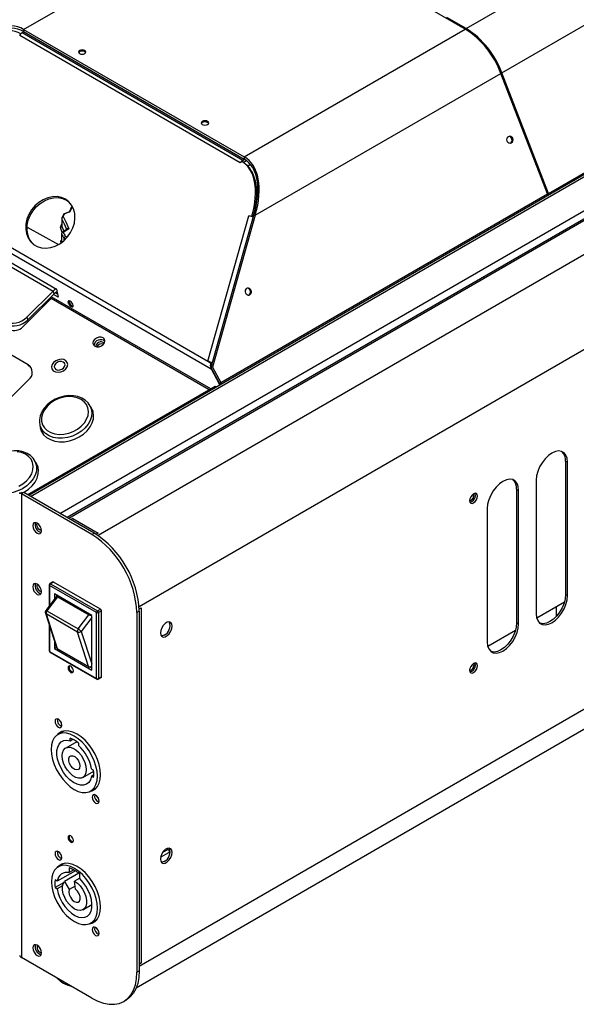
# Model space of a CAD drawing. Extents: x 35 to 2044, y 35 to 1435.
# Drawn here: x 1461 to 1663, y 512 to 867 of the extents above; entities that cross this region are included whole.
import ezdxf

# ---------------------------------------------------------------- set-up
doc = ezdxf.new("R2010")
doc.units = 0
doc.header["$LTSCALE"] = 7
doc.layers.get('0').update_dxf_attribs({"linetype": 'CONTINUOUS'})

msp = doc.modelspace()

# ---------------------------------------------------------------- linework, layer by layer
at = {"color": 7, "linetype": 'CONTINUOUS'}
for p, q in [((1622.776, 864.22), (1848.997, 994.815)), ((1635.635, 848.222), (1864.559, 980.377)), ((1926.254, 962.153), (1464.757, 695.736)), ((1939.647, 953.897), (1478.604, 687.742)), ((1652.524, 804.694), (1888.151, 940.719)), ((1462.853, 863.927), (1542.715, 910.03)), ((1622.422, 864.016), (1542.715, 910.03)), ((1622.776, 864.22), (1615.802, 868.245)), ((1462.853, 863.927), (1542.561, 817.913)), ((1462.853, 863.927), (1462.853, 863.11)), ((1542.561, 817.913), (1622.422, 864.016)), ((1461.447, 861.752), (1461.842, 862.363)), ((1541.154, 815.738), (1461.447, 861.752)), ((1461.842, 862.363), (1461.905, 862.313)), ((1462.995, 863.028), (1462.356, 862.659)), ((1542.063, 816.645), (1462.356, 862.659)), ((1462.853, 863.11), (1542.561, 817.096)), ((1546.572, 796.807), (1635.282, 848.018)), ((1652.136, 804.577), (1635.282, 848.018)), ((1652.524, 804.694), (1635.635, 848.222)), ((1638.689, 822.806), (1638.483, 822.719)), ((1397.215, 818.379), (1530.618, 741.367)), ((1399.406, 819.208), (1529.394, 744.167)), ((1542.561, 817.913), (1542.561, 817.096)), ((1541.549, 816.349), (1541.154, 815.738)), ((1542.063, 816.645), (1542.701, 817.013)), ((1542.22, 815.919), (1543.356, 816.574)), ((1543.058, 815.266), (1542.604, 815.629)), ((1544.853, 815.15), (1543.837, 814.563)), ((1534.101, 736.437), (1652.136, 804.577)), ((1478.396, 802.263), (1478.99, 801.877)), ((1479.151, 797.982), (1477.534, 797.384)), ((1479.504, 798.484), (1479.354, 798.154)), ((1529.394, 744.167), (1544.19, 796.572)), ((1545.96, 796.752), (1530.478, 741.92)), ((1546.572, 796.807), (1531.09, 741.975)), ((1544.19, 796.572), (1545.332, 796.449)), ((1545.332, 796.449), (1545.566, 796.262)), ((1546.572, 796.807), (1545.96, 796.752)), ((1476.614, 792.943), (1476.609, 792.883)), ((1476.609, 792.882), (1476.614, 792.895)), ((1476.619, 795.561), (1476.619, 792.941)), ((1476.622, 795.613), (1476.62, 795.546)), ((1476.631, 795.561), (1476.631, 795.5)), ((1476.631, 795.5), (1476.631, 792.882)), ((1476.564, 789.916), (1476.564, 787.675)), ((1476.573, 789.867), (1476.573, 787.628)), ((1478.381, 791.686), (1476.854, 790.677)), ((1479.18, 791.953), (1477.208, 790.652)), ((1477.524, 788.305), (1477.523, 788.341)), ((1477.615, 788.277), (1477.62, 788.218)), ((1454.29, 782.046), (1474.796, 770.209)), ((1503.572, 518.008), (1961.753, 782.511)), ((1453.722, 780.891), (1473.521, 769.462)), ((1464.056, 760.019), (1473.521, 769.462)), ((1464.419, 759.078), (1473.884, 768.52)), ((1473.884, 768.52), (1473.521, 769.462)), ((1475.288, 767.276), (1473.608, 768.245)), ((1475.112, 768.323), (1474.252, 768.819)), ((1474.796, 770.209), (1475.288, 767.276)), ((1544.211, 768), (1544.006, 767.914)), ((1464.466, 742.822), (1422.747, 766.906)), ((1462.557, 756.508), (1472.816, 766.742)), ((1530.442, 734.136), (1472.783, 767.422)), ((1529.87, 733.806), (1472.816, 766.742)), ((1464.056, 760.019), (1464.419, 759.078)), ((1529.394, 744.167), (1530.405, 743.583)), ((1530.405, 743.583), (1530.848, 743.23)), ((1530.478, 741.92), (1531.09, 741.975)), ((1530.478, 741.92), (1533.489, 736.382)), ((1530.525, 741.68), (1530.589, 741.716)), ((1530.731, 741.456), (1530.618, 741.367)), ((1530.618, 741.367), (1533.513, 736.042)), ((1531.09, 741.975), (1534.101, 736.437)), ((1440.881, 713.726), (1464.68, 737.467)), ((1533.489, 736.382), (1534.101, 736.437)), ((1533.513, 736.042), (1533.606, 736.114)), ((1533.513, 736.042), (1533.513, 735.428)), ((1534.036, 735.73), (1533.646, 735.955)), ((1533.915, 735.66), (1533.678, 735.845)), ((1533.678, 735.845), (1533.678, 735.524)), ((1532.081, 735.082), (1464.341, 695.976)), ((1532.497, 734.842), (1532.081, 735.082)), ((1487.013, 727.758), (1487.149, 727.436)), ((1488.164, 724.803), (1487.149, 727.436)), ((1468.953, 720.425), (1469.968, 717.792)), ((1469.047, 720.199), (1468.953, 720.425)), ((1468.23, 704.917), (1467.215, 707.55)), ((1467.215, 707.55), (1467.307, 707.293)), ((1658.653, 708.132), (1659.36, 707.724)), ((1658.653, 708.132), (1658.653, 659.956)), ((1659.36, 659.548), (1659.36, 707.724)), ((1648.046, 701.193), (1648.046, 653.017)), ((1462.926, 696.793), (1462.077, 696.303)), ((1462.364, 696.562), (1462.077, 696.727)), ((1462.455, 696.579), (1462.077, 696.727)), ((1488.382, 682.098), (1462.926, 696.793)), ((1640.975, 697.927), (1641.682, 697.519)), ((1640.975, 697.927), (1640.975, 649.751)), ((1641.682, 649.343), (1641.682, 697.519)), ((1462.077, 696.303), (1462.077, 528.912)), ((1487.533, 681.608), (1462.077, 696.303)), ((1630.369, 690.988), (1630.369, 642.812)), ((1479.897, 686.996), (1480.603, 687.404)), ((1480.603, 687.404), (1489.796, 682.097)), ((1487.533, 681.608), (1488.382, 682.098)), ((1489.796, 682.097), (1489.074, 681.681)), ((1472.113, 663.439), (1472.113, 655.841)), ((1489.23, 653.438), (1472.26, 663.235)), ((1473.424, 664.484), (1472.363, 663.872)), ((1473.674, 664.459), (1472.613, 663.847)), ((1472.613, 663.847), (1489.584, 654.05)), ((1490.644, 654.662), (1473.674, 664.459)), ((1474.938, 659.647), (1470.875, 654.173)), ((1475.088, 659.152), (1471.286, 654.03)), ((1487.462, 652.417), (1474.027, 660.173)), ((1474.027, 660.173), (1474.027, 658.42)), ((1474.734, 659.765), (1474.734, 659.372)), ((1475.088, 659.152), (1486.402, 652.621)), ((1658.653, 659.956), (1659.36, 659.548)), ((1471.286, 654.03), (1482.6, 647.499)), ((1489.584, 654.05), (1490.644, 654.662)), ((1490.998, 654.05), (1489.937, 653.438)), ((1490.998, 630.207), (1490.998, 654.05)), ((1504.645, 653.929), (1503.797, 653.439)), ((1504.63, 654.736), (1505.352, 655.153)), ((1504.645, 653.929), (1504.645, 524.099)), ((1505.352, 655.153), (1505.352, 526.956)), ((1648.226, 651.486), (1658.24, 657.267)), ((1655.259, 655.546), (1655.259, 652.01)), ((1470.726, 653.272), (1474.721, 640.818)), ((1482.317, 646.413), (1471.003, 652.944)), ((1471.003, 652.944), (1475.011, 640.45)), ((1482.6, 647.499), (1486.402, 652.621)), ((1487.462, 632.657), (1487.462, 652.417)), ((1489.23, 629.595), (1489.23, 653.438)), ((1489.937, 653.438), (1489.937, 629.595)), ((1503.797, 653.439), (1503.797, 523.609)), ((1472.113, 648.947), (1472.113, 639.596)), ((1630.549, 641.281), (1640.562, 647.062)), ((1640.975, 649.751), (1641.682, 649.343)), ((1486.324, 633.919), (1482.317, 646.413)), ((1474.027, 642.979), (1474.027, 640.412)), ((1474.734, 640.821), (1474.027, 640.412)), ((1474.027, 640.412), (1487.462, 632.657)), ((1475.011, 640.45), (1486.324, 633.919)), ((1475.098, 640.334), (1486.412, 633.802)), ((1472.26, 639.392), (1489.23, 629.595)), ((1472.363, 639.163), (1489.334, 629.366)), ((1487.011, 633.734), (1487.462, 633.473)), ((1487.238, 633.822), (1487.462, 633.951)), ((1489.834, 629.366), (1490.894, 629.978)), ((1489.937, 629.595), (1490.998, 630.207)), ((1477.108, 610.499), (1475.27, 609.438)), ((1477.392, 610.648), (1477.108, 610.499)), ((1479.684, 607.138), (1479.684, 608.059)), ((1482.037, 606.821), (1478.094, 604.545)), ((1479.684, 607.138), (1480.618, 607.677)), ((1482.654, 606.345), (1482.654, 605.423)), ((1484.244, 593.892), (1488.187, 596.169)), ((1487.353, 596.996), (1488.143, 596.54)), ((1488.234, 594.81), (1487.353, 594.301)), ((1488.143, 593.845), (1487.353, 594.301)), ((1487.069, 588.999), (1488.907, 590.06)), ((1488.907, 590.06), (1489.178, 590.232)), ((1512.345, 565.106), (1515.365, 566.849)), ((1514.586, 568.205), (1515.04, 567.943)), ((1477.133, 562.688), (1475.365, 561.668)), ((1477.601, 562.918), (1477.133, 562.688)), ((1481.562, 560.239), (1475.026, 556.467)), ((1482.803, 559.347), (1477.604, 556.346)), ((1479.366, 561.249), (1479.366, 559.554)), ((1481.062, 560.533), (1479.366, 559.554)), ((1483.114, 557.39), (1483.114, 559.085)), ((1475.026, 556.467), (1474.236, 556.923)), ((1477.319, 555.927), (1474.236, 554.147)), ((1476.952, 554.802), (1475.026, 553.691)), ((1477.604, 556.346), (1479.293, 553.421)), ((1481.485, 554.687), (1479.293, 553.421)), ((1483.114, 557.595), (1481.24, 556.513)), ((1481.629, 553.613), (1481.24, 556.513)), ((1474.236, 554.147), (1475.026, 553.691)), ((1484.315, 546.166), (1487.566, 548.043)), ((1487.114, 541.316), (1488.882, 542.336)), ((1488.882, 542.336), (1489.315, 542.626)), ((1487.533, 514.217), (1462.077, 528.912)), ((1505.352, 526.956), (1504.645, 526.548)), ((1503.797, 523.609), (1504.645, 524.099)), ((1477.463, 519.613), (1477.803, 519.43)), ((1499.032, 513.078), (1499.881, 513.568))]:
    msp.add_line(p, q, dxfattribs=at)
at = {"color": 8, "linetype": 'CONTINUOUS'}
for p, q in [((1465.401, 695.364), (1927.354, 962.044)), ((1476.008, 689.241), (1937.96, 955.921)), ((1940.647, 953.798), (1479.19, 687.404)), ((1951.254, 947.675), (1489.739, 681.248)), ((1966.103, 921.955), (1504.588, 655.529)), ((1622.776, 864.22), (1622.776, 863.807)), ((1635.635, 848.222), (1635.217, 848.185)), ((1542.063, 816.027), (1542.063, 816.645)), ((1652.524, 804.694), (1652.106, 804.657)), ((1652.304, 804.005), (1652.295, 804.01)), ((1480.388, 799.827), (1479.533, 798.017)), ((1464.087, 792.569), (1475.453, 786.236)), ((1476.631, 792.882), (1477.355, 791.008)), ((1476.826, 790.655), (1476.149, 792.408)), ((1477.93, 789.267), (1478.649, 789.024)), ((1966.103, 792.125), (1504.645, 525.731)), ((1477.524, 787.733), (1477.524, 788.305)), ((1477.62, 788.218), (1477.62, 787.821)), ((1474.54, 768.965), (1475.054, 768.668)), ((1471.852, 766.493), (1472.304, 766.232)), ((1464.706, 742.201), (1464.466, 742.822)), ((1472.26, 663.235), (1472.26, 656.038)), ((1487.462, 651.708), (1483.699, 646.638)), ((1472.26, 648.49), (1472.26, 639.392)), ((1483.699, 646.638), (1487.462, 634.904)), ((1515.04, 567.943), (1513.073, 566.807))]:
    msp.add_line(p, q, dxfattribs=at)
at = {"color": 7, "linetype": 'CONTINUOUS', "flags": 128}
for points in [[(1483.064, 855.184), (1483.502, 855.015), (1484.019, 854.956), (1484.535, 855.015), (1484.973, 855.184), (1485.266, 855.437), (1485.369, 855.735), (1485.266, 856.033), (1484.973, 856.286), (1484.535, 856.455), (1484.019, 856.514), (1483.502, 856.455), (1483.064, 856.286), (1482.771, 856.033), (1482.669, 855.735), (1482.771, 855.437), (1483.064, 855.184)], [(1485.322, 855.531), (1485.266, 855.625), (1484.973, 855.878), (1484.535, 856.047), (1484.019, 856.106), (1483.502, 856.047), (1483.064, 855.878), (1482.771, 855.625), (1482.716, 855.531)], [(1527.416, 829.58), (1527.854, 829.411), (1528.371, 829.352), (1528.887, 829.411), (1529.325, 829.58), (1529.618, 829.833), (1529.721, 830.131), (1529.618, 830.429), (1529.325, 830.682), (1528.887, 830.851), (1528.371, 830.91), (1527.854, 830.851), (1527.416, 830.682), (1527.124, 830.429), (1527.021, 830.131), (1527.124, 829.833), (1527.416, 829.58)], [(1529.674, 829.927), (1529.618, 830.021), (1529.325, 830.274), (1528.887, 830.443), (1528.371, 830.502), (1527.854, 830.443), (1527.416, 830.274), (1527.124, 830.021), (1527.068, 829.927)], [(1638.995, 822.833), (1638.593, 822.716), (1638.18, 822.804), (1637.818, 823.084), (1637.563, 823.513), (1637.453, 824.025), (1637.505, 824.544), (1637.711, 824.989), (1638.04, 825.294), (1638.442, 825.411), (1638.855, 825.323), (1639.217, 825.044), (1639.472, 824.615), (1639.582, 824.102), (1639.53, 823.583), (1639.324, 823.138), (1638.995, 822.833)], [(1477.942, 802.626), (1476.506, 803.248), (1474.926, 803.544), (1473.259, 803.504), (1471.566, 803.129), (1469.907, 802.434), (1468.343, 801.443), (1466.93, 800.192), (1465.72, 798.727), (1464.755, 797.099), (1464.071, 795.369), (1463.693, 793.598), (1463.634, 791.851), (1463.896, 790.19), (1464.47, 788.677), (1465.335, 787.364), (1466.461, 786.301), (1467.805, 785.525), (1469.32, 785.064), (1470.95, 784.936), (1472.638, 785.144), (1474.322, 785.681), (1475.94, 786.528), (1477.435, 787.654), (1478.753, 789.018), (1479.846, 790.572), (1480.674, 792.258), (1481.207, 794.017), (1481.427, 795.784), (1481.325, 797.496), (1480.905, 799.09), (1480.182, 800.509), (1479.182, 801.703), (1477.942, 802.626)], [(1466.514, 786.261), (1465.79, 787.001), (1464.925, 788.314), (1464.351, 789.827), (1464.088, 791.488), (1464.147, 793.235), (1464.526, 795.006), (1465.209, 796.736), (1466.174, 798.364), (1467.385, 799.829), (1468.798, 801.08), (1470.362, 802.071), (1472.02, 802.766), (1473.713, 803.141), (1475.38, 803.18), (1476.96, 802.884), (1478.396, 802.263)], [(1480.274, 800.051), (1479.936, 799.43), (1479.504, 798.484)], [(1477.256, 797.143), (1476.884, 796.409), (1476.675, 795.902)], [(1477.139, 796.416), (1478.141, 794.489), (1479.18, 791.953)], [(1479.533, 798.017), (1477.81, 797.381), (1477.531, 797.278)], [(1479.329, 798.172), (1479.264, 798.061), (1479.143, 798)], [(1476.695, 795.926), (1476.622, 795.638), (1476.622, 795.611)], [(1478.406, 791.921), (1477.676, 793.605), (1476.631, 795.5)], [(1476.573, 789.867), (1476.564, 789.915), (1476.564, 789.916)], [(1476.598, 790.179), (1476.575, 789.976), (1476.573, 789.867)], [(1477.208, 790.652), (1477.202, 790.651), (1477.195, 790.65), (1477.179, 790.646), (1477.144, 790.638), (1477.068, 790.617), (1476.997, 790.592), (1476.733, 790.433), (1476.697, 790.395), (1476.598, 790.179)], [(1478.373, 791.68), (1478.377, 791.76), (1478.406, 791.921)], [(1478.4, 791.74), (1478.395, 791.718), (1478.393, 791.699)], [(1478.406, 791.921), (1478.582, 792.022), (1478.976, 792.001), (1479.175, 791.954), (1479.18, 791.953)], [(1476.56, 787.674), (1476.562, 787.649), (1476.548, 787.611), (1476.548, 787.611)], [(1544.518, 768.028), (1544.116, 767.91), (1543.703, 767.998), (1543.341, 768.278), (1543.086, 768.707), (1542.976, 769.219), (1543.028, 769.738), (1543.234, 770.183), (1543.563, 770.488), (1543.965, 770.605), (1544.378, 770.517), (1544.74, 770.238), (1544.995, 769.809), (1545.105, 769.296), (1545.053, 768.778), (1544.847, 768.332), (1544.518, 768.028)], [(1479.681, 765.832), (1479.329, 765.968), (1479.055, 765.932), (1478.902, 765.73), (1478.892, 765.393), (1479.028, 764.972), (1479.289, 764.532), (1479.635, 764.139), (1480.013, 763.852), (1480.365, 763.717), (1480.639, 763.753), (1480.792, 763.954), (1480.802, 764.291), (1480.665, 764.712), (1480.405, 765.152), (1480.059, 765.546), (1479.681, 765.832)], [(1488.556, 749.593), (1489.279, 749.355), (1490.119, 749.38), (1490.949, 749.665), (1491.642, 750.166), (1492.093, 750.807), (1492.233, 751.49), (1492.041, 752.111), (1491.546, 752.576), (1490.824, 752.814), (1489.983, 752.789), (1489.153, 752.504), (1488.46, 752.003), (1488.009, 751.362), (1487.869, 750.679), (1488.061, 750.058), (1488.556, 749.593)], [(1491.961, 750.561), (1491.926, 750.62), (1491.574, 750.951), (1491.061, 751.12), (1490.463, 751.102), (1489.873, 750.9), (1489.38, 750.544), (1489.059, 750.088), (1488.96, 749.602), (1488.987, 749.415)], [(1473.699, 743.68), (1473.17, 742.917), (1472.968, 742.106), (1473.116, 741.344), (1473.598, 740.723), (1474.355, 740.318), (1475.295, 740.178), (1476.305, 740.319), (1477.264, 740.725), (1478.056, 741.347), (1478.585, 742.109), (1478.788, 742.921), (1478.639, 743.683), (1478.158, 744.303), (1477.401, 744.708), (1476.461, 744.849), (1475.45, 744.707), (1474.491, 744.301), (1473.699, 743.68)], [(1474.549, 741.188), (1475.191, 740.976), (1475.938, 740.999), (1476.676, 741.252), (1477.292, 741.697), (1477.693, 742.266), (1477.817, 742.873), (1477.647, 743.426), (1477.207, 743.839), (1476.564, 744.051), (1475.817, 744.028), (1475.08, 743.775), (1474.464, 743.33), (1474.063, 742.76), (1473.938, 742.153), (1474.109, 741.601), (1474.549, 741.188)], [(1486.982, 727.775), (1486.906, 727.981), (1486.154, 729.114), (1485.15, 730.072), (1483.92, 730.834), (1482.499, 731.376), (1480.928, 731.679), (1479.259, 731.731), (1477.548, 731.53), (1475.854, 731.082), (1474.229, 730.403), (1472.726, 729.513), (1471.393, 728.438), (1470.276, 727.209), (1469.413, 725.864), (1468.838, 724.446), (1468.577, 723.006), (1468.626, 721.86)], [(1469.728, 721.209), (1470.418, 720.084), (1471.41, 719.141), (1472.664, 718.421), (1474.129, 717.952), (1475.744, 717.753), (1477.444, 717.833), (1479.159, 718.188), (1480.819, 718.804), (1482.355, 719.655), (1483.706, 720.708), (1484.815, 721.917), (1485.637, 723.235), (1486.139, 724.608), (1486.3, 725.978), (1486.113, 727.29), (1485.586, 728.49), (1484.741, 729.529), (1483.612, 730.365), (1482.245, 730.963), (1480.697, 731.298), (1479.031, 731.358), (1477.315, 731.14), (1475.619, 730.651), (1474.012, 729.914), (1472.562, 728.957), (1471.325, 727.82), (1470.355, 726.55), (1469.689, 725.198), (1469.357, 723.82), (1469.37, 722.472), (1469.728, 721.209)], [(1468.873, 720.182), (1468.88, 720.145), (1469.328, 718.811), (1470.107, 717.622), (1471.188, 716.621), (1472.532, 715.845), (1474.091, 715.322), (1475.809, 715.07), (1477.623, 715.098), (1479.467, 715.406), (1481.276, 715.982), (1482.983, 716.806), (1484.528, 717.848), (1485.854, 719.07), (1486.913, 720.428), (1487.667, 721.872), (1488.089, 723.352), (1488.163, 724.812), (1487.887, 726.201), (1487.271, 727.468), (1487.056, 727.775)], [(1487.344, 726.93), (1487.634, 726.527), (1487.966, 725.948)], [(1469.346, 718.774), (1469.243, 719.203), (1469.148, 719.919)], [(1467.315, 707.272), (1467.023, 707.993), (1466.295, 709.138), (1465.311, 710.112), (1464.099, 710.891), (1462.692, 711.453), (1461.132, 711.777), (1459.469, 711.851), (1457.76, 711.671), (1456.062, 711.244), (1454.429, 710.584), (1452.914, 709.711), (1451.565, 708.65), (1450.427, 707.433), (1449.541, 706.096), (1448.941, 704.683), (1448.653, 703.243), (1448.685, 701.833), (1449.032, 700.508), (1449.173, 700.243)], [(1466.123, 707.588), (1465.548, 708.767), (1464.658, 709.779), (1463.492, 710.582), (1462.095, 711.143), (1460.525, 711.439)], [(1659.36, 707.724), (1659.218, 709.096), (1658.8, 710.235), (1658.126, 711.084), (1657.23, 711.602), (1656.158, 711.761), (1654.962, 711.553), (1653.703, 710.991), (1652.444, 710.1), (1651.249, 708.927), (1650.176, 707.529), (1649.281, 705.978), (1648.607, 704.35), (1648.188, 702.728), (1648.046, 701.193)], [(1461.119, 699.029), (1462.632, 699.912), (1463.95, 700.99), (1465.02, 702.219), (1465.797, 703.548), (1466.25, 704.924), (1466.36, 706.289), (1466.123, 707.588)], [(1462.832, 696.799), (1463.05, 696.921), (1464.594, 697.962), (1465.92, 699.184), (1466.979, 700.542), (1467.733, 701.987), (1468.155, 703.466), (1468.229, 704.926), (1467.953, 706.315), (1467.337, 707.583), (1467.276, 707.674)], [(1467.307, 707.293), (1467.566, 705.936), (1467.57, 705.87)], [(1467.41, 707.044), (1467.7, 706.641), (1468.032, 706.062)], [(1641.682, 697.519), (1641.541, 698.89), (1641.122, 700.03), (1640.448, 700.879), (1639.553, 701.396), (1638.48, 701.555), (1637.284, 701.348), (1636.026, 700.785), (1634.767, 699.895), (1633.571, 698.722), (1632.499, 697.324), (1631.603, 695.773), (1630.929, 694.145), (1630.511, 692.523), (1630.369, 690.988)], [(1462.077, 696.303), (1461.6, 696.372), (1461.433, 696.515), (1461.6, 696.658), (1462.077, 696.727)], [(1462.798, 696.719), (1462.63, 696.643), (1462.483, 696.589), (1462.374, 696.552), (1462.317, 696.526), (1462.32, 696.518)], [(1625.419, 693.029), (1625.96, 693.466), (1626.419, 694.085), (1626.726, 694.792), (1626.833, 695.479), (1626.726, 696.042), (1626.419, 696.394), (1625.96, 696.484), (1625.419, 696.296), (1624.878, 695.859), (1624.419, 695.24), (1624.112, 694.533), (1624.005, 693.846), (1624.112, 693.283), (1624.419, 692.93), (1624.878, 692.841), (1625.419, 693.029)], [(1624.712, 693.438), (1624.171, 693.249), (1624.13, 693.246)], [(1469.325, 682.974), (1469.204, 683.747), (1468.859, 684.542), (1468.343, 685.238), (1467.734, 685.73), (1467.125, 685.941), (1466.609, 685.841), (1466.264, 685.444), (1466.143, 684.811), (1466.264, 684.038), (1466.609, 683.243), (1467.125, 682.546), (1467.734, 682.055), (1468.343, 681.844), (1468.859, 681.944), (1469.204, 682.341), (1469.325, 682.974)], [(1467.663, 685.158), (1467.75, 685.608), (1467.795, 685.693)], [(1469.324, 683.044), (1469.228, 683.048), (1468.795, 683.198), (1468.362, 683.548), (1467.995, 684.043), (1467.75, 684.608), (1467.663, 685.158)], [(1468.975, 684.327), (1468.843, 684.533), (1468.731, 684.749)], [(1469.325, 660.927), (1469.204, 661.7), (1468.859, 662.495), (1468.343, 663.192), (1467.734, 663.683), (1467.125, 663.895), (1466.609, 663.794), (1466.264, 663.397), (1466.143, 662.764), (1466.264, 661.991), (1466.609, 661.196), (1467.125, 660.5), (1467.734, 660.009), (1468.343, 659.797), (1468.859, 659.897), (1469.204, 660.294), (1469.325, 660.927)], [(1468.975, 662.28), (1468.843, 662.486), (1468.731, 662.703)], [(1648.046, 653.017), (1648.188, 651.645), (1648.607, 650.506), (1649.281, 649.656), (1650.176, 649.139), (1651.249, 648.98), (1652.444, 649.187), (1653.703, 649.75), (1654.962, 650.64), (1656.158, 651.814), (1657.23, 653.211), (1658.126, 654.763), (1658.8, 656.39), (1659.218, 658.013), (1659.36, 659.548)], [(1658.653, 659.956), (1658.511, 658.421), (1658.093, 656.799), (1657.419, 655.171), (1656.523, 653.619), (1655.451, 652.222), (1654.255, 651.049), (1652.996, 650.158), (1651.737, 649.595), (1650.542, 649.388), (1649.469, 649.547), (1649.366, 649.585)], [(1516.515, 648.533), (1516.387, 649.297), (1516.019, 649.821), (1515.455, 650.042), (1514.762, 649.933), (1514.026, 649.508), (1513.333, 648.817), (1512.769, 647.945), (1512.401, 646.995), (1512.273, 646.084), (1512.401, 645.32), (1512.769, 644.796), (1513.333, 644.574), (1514.026, 644.683), (1514.762, 645.108), (1515.455, 645.799), (1516.019, 646.672), (1516.387, 647.621), (1516.515, 648.533)], [(1630.369, 642.812), (1630.511, 641.44), (1630.929, 640.301), (1631.603, 639.451), (1632.499, 638.934), (1633.571, 638.775), (1634.767, 638.982), (1636.026, 639.545), (1637.284, 640.435), (1638.48, 641.609), (1639.553, 643.006), (1640.448, 644.558), (1641.122, 646.185), (1641.541, 647.807), (1641.682, 649.343)], [(1640.975, 649.751), (1640.833, 648.216), (1640.415, 646.593), (1639.741, 644.966), (1638.845, 643.414), (1637.773, 642.017), (1636.577, 640.844), (1635.318, 639.953), (1634.06, 639.39), (1632.864, 639.183), (1631.791, 639.342), (1631.688, 639.38)], [(1513.687, 645.267), (1512.961, 644.996), (1512.583, 644.987)], [(1480.842, 632.395), (1480.769, 632.859), (1480.562, 633.336), (1480.253, 633.754), (1479.887, 634.049), (1479.522, 634.176), (1479.212, 634.116), (1479.006, 633.877), (1478.933, 633.498), (1479.006, 633.034), (1479.212, 632.557), (1479.522, 632.139), (1479.887, 631.844), (1480.253, 631.717), (1480.562, 631.777), (1480.769, 632.016), (1480.842, 632.395)], [(1479.413, 634.177), (1479.359, 634.082), (1479.286, 633.702), (1479.359, 633.238), (1479.566, 632.761), (1479.876, 632.343), (1480.241, 632.048), (1480.606, 631.921), (1480.716, 631.92)], [(1625.419, 631.789), (1625.96, 632.226), (1626.419, 632.844), (1626.726, 633.551), (1626.833, 634.238), (1626.726, 634.801), (1626.419, 635.154), (1625.96, 635.243), (1625.419, 635.055), (1624.878, 634.618), (1624.419, 633.999), (1624.112, 633.293), (1624.005, 632.605), (1624.112, 632.043), (1624.419, 631.69), (1624.878, 631.601), (1625.419, 631.789)], [(1625.583, 634.537), (1625.558, 635.079), (1625.546, 635.122)], [(1624.712, 632.197), (1624.171, 632.009), (1624.13, 632.006)], [(1476.679, 612.752), (1476.585, 613.353), (1476.317, 613.972), (1475.915, 614.513), (1475.442, 614.895), (1474.968, 615.06), (1474.567, 614.982), (1474.298, 614.673), (1474.204, 614.181), (1474.298, 613.58), (1474.567, 612.961), (1474.968, 612.42), (1475.442, 612.038), (1475.915, 611.873), (1476.317, 611.951), (1476.585, 612.26), (1476.679, 612.752)], [(1476.184, 614.182), (1476.299, 613.961), (1476.432, 613.751)], [(1489.513, 594.402), (1489.386, 596.148), (1489.01, 597.988), (1488.395, 599.865), (1487.561, 601.722), (1486.533, 603.503), (1485.341, 605.154), (1484.023, 606.625), (1482.618, 607.871), (1481.169, 608.854), (1479.72, 609.544), (1478.315, 609.92), (1476.997, 609.971), (1475.806, 609.696), (1474.777, 609.102), (1473.943, 608.208), (1473.329, 607.04), (1472.952, 605.635), (1472.825, 604.035), (1472.952, 602.289), (1473.329, 600.449), (1473.943, 598.572), (1474.777, 596.715), (1475.806, 594.934), (1476.997, 593.283), (1478.315, 591.812), (1479.72, 590.566), (1481.169, 589.583), (1482.618, 588.893), (1484.023, 588.517), (1485.341, 588.466), (1486.533, 588.741), (1487.561, 589.335), (1488.395, 590.229), (1489.01, 591.397), (1489.386, 592.802), (1489.513, 594.402)], [(1490.644, 594.892), (1490.515, 596.667), (1490.133, 598.538), (1489.508, 600.447), (1488.659, 602.336), (1487.613, 604.147), (1486.402, 605.827), (1485.061, 607.322), (1483.633, 608.589), (1482.159, 609.589), (1480.686, 610.29), (1479.257, 610.673), (1477.916, 610.725), (1476.705, 610.445), (1475.659, 609.841), (1475.164, 609.375)], [(1476.599, 610.402), (1476.508, 610.331), (1476.017, 609.869)], [(1487.353, 594.301), (1486.988, 593.092), (1486.382, 592.137), (1485.558, 591.477), (1484.553, 591.138), (1483.406, 591.135), (1482.167, 591.467), (1480.887, 592.122), (1479.618, 593.071), (1478.413, 594.276), (1477.323, 595.686), (1476.393, 597.243), (1475.661, 598.882), (1475.159, 600.535), (1474.905, 602.133), (1474.912, 603.611), (1475.179, 604.905), (1475.695, 605.964), (1476.438, 606.742), (1477.378, 607.208), (1478.475, 607.341), (1479.684, 607.138)], [(1485.518, 596.708), (1485.392, 595.579), (1485.02, 594.662), (1484.424, 594.009), (1483.64, 593.66), (1482.711, 593.633), (1481.693, 593.931), (1480.645, 594.536), (1479.627, 595.413), (1478.699, 596.512), (1477.914, 597.768), (1477.319, 599.108), (1476.947, 600.454), (1476.82, 601.729), (1476.947, 602.858), (1477.319, 603.775), (1477.914, 604.428), (1478.699, 604.777), (1479.627, 604.804), (1480.645, 604.506), (1481.693, 603.901), (1482.711, 603.024), (1483.64, 601.925), (1484.424, 600.669), (1485.02, 599.329), (1485.392, 597.983), (1485.518, 596.708)], [(1483.184, 598.055), (1483.048, 597.293), (1482.658, 596.791), (1482.067, 596.617), (1481.355, 596.794), (1480.618, 597.299), (1479.955, 598.063), (1479.456, 598.983), (1479.188, 599.935), (1479.188, 600.79), (1479.456, 601.433), (1479.955, 601.777), (1480.618, 601.775), (1481.355, 601.428), (1482.067, 600.783), (1482.658, 599.927), (1483.048, 598.974), (1483.184, 598.055)], [(1486.962, 588.94), (1487.613, 589.135), (1488.659, 589.739), (1489.508, 590.649), (1490.133, 591.836), (1490.515, 593.265), (1490.644, 594.892)], [(1490.114, 585.399), (1490.02, 586), (1489.752, 586.619), (1489.35, 587.16), (1488.877, 587.543), (1488.403, 587.707), (1488.002, 587.629), (1487.733, 587.32), (1487.639, 586.828), (1487.733, 586.227), (1488.002, 585.608), (1488.403, 585.067), (1488.877, 584.685), (1489.35, 584.52), (1489.752, 584.598), (1490.02, 584.907), (1490.114, 585.399)], [(1487.816, 589.431), (1488.462, 589.625), (1488.568, 589.668)], [(1489.619, 586.829), (1489.734, 586.608), (1489.867, 586.398)], [(1480.842, 571.155), (1480.769, 571.619), (1480.562, 572.096), (1480.253, 572.513), (1479.887, 572.808), (1479.522, 572.935), (1479.212, 572.875), (1479.006, 572.637), (1478.933, 572.257), (1479.006, 571.793), (1479.212, 571.316), (1479.522, 570.898), (1479.887, 570.604), (1480.253, 570.477), (1480.562, 570.537), (1480.769, 570.775), (1480.842, 571.155)], [(1479.413, 572.936), (1479.359, 572.841), (1479.286, 572.461), (1479.359, 571.997), (1479.566, 571.52), (1479.876, 571.103), (1480.241, 570.808), (1480.606, 570.681), (1480.716, 570.68)], [(1476.679, 564.984), (1476.585, 565.586), (1476.317, 566.204), (1475.915, 566.746), (1475.442, 567.128), (1474.968, 567.292), (1474.567, 567.214), (1474.298, 566.906), (1474.204, 566.413), (1474.298, 565.812), (1474.567, 565.194), (1474.968, 564.652), (1475.442, 564.27), (1475.915, 564.105), (1476.317, 564.183), (1476.585, 564.492), (1476.679, 564.984)], [(1516.515, 566.879), (1516.387, 567.643), (1516.019, 568.167), (1515.455, 568.388), (1514.762, 568.279), (1514.026, 567.854), (1513.333, 567.163), (1512.769, 566.291), (1512.401, 565.341), (1512.273, 564.43), (1512.401, 563.666), (1512.769, 563.141), (1513.333, 562.92), (1514.026, 563.029), (1514.762, 563.454), (1515.455, 564.145), (1516.019, 565.018), (1516.387, 565.967), (1516.515, 566.879)], [(1515.04, 567.943), (1515.215, 567.801), (1515.365, 567.6), (1515.464, 567.37), (1515.499, 567.147), (1515.464, 566.964), (1515.365, 566.849), (1515.365, 566.849)], [(1472.931, 556.288), (1473.058, 554.549), (1473.432, 552.717), (1474.045, 550.848), (1474.875, 548.999), (1475.899, 547.225), (1477.086, 545.581), (1478.398, 544.116), (1479.797, 542.876), (1481.24, 541.897), (1482.683, 541.21), (1484.082, 540.836), (1485.394, 540.785), (1486.58, 541.059), (1487.605, 541.65), (1488.435, 542.541), (1489.047, 543.703), (1489.422, 545.102), (1489.548, 546.695), (1489.422, 548.434), (1489.047, 550.266), (1488.435, 552.135), (1487.605, 553.985), (1486.58, 555.758), (1485.394, 557.402), (1484.082, 558.867), (1482.683, 560.107), (1481.24, 561.086), (1479.797, 561.773), (1478.398, 562.148), (1477.086, 562.199), (1475.899, 561.924), (1474.875, 561.333), (1474.045, 560.443), (1473.432, 559.28), (1473.058, 557.881), (1472.931, 556.288)], [(1490.644, 547.124), (1490.515, 548.9), (1490.133, 550.771), (1489.508, 552.679), (1488.659, 554.568), (1487.613, 556.38), (1486.402, 558.059), (1485.061, 559.555), (1483.633, 560.821), (1482.159, 561.821), (1480.686, 562.523), (1479.257, 562.905), (1477.916, 562.957), (1476.705, 562.677), (1475.659, 562.073), (1475.028, 561.449)], [(1476.599, 562.634), (1476.508, 562.563), (1475.915, 561.985)], [(1513.687, 563.613), (1512.961, 563.342), (1512.583, 563.333)], [(1475.026, 553.691), (1475.392, 552.075), (1475.992, 550.437), (1476.804, 548.84), (1477.794, 547.351), (1478.923, 546.028), (1480.146, 544.925), (1481.412, 544.087), (1482.672, 543.547), (1483.873, 543.326), (1484.969, 543.434), (1485.915, 543.867), (1486.672, 544.607), (1487.211, 545.623), (1487.509, 546.877), (1487.555, 548.315), (1487.347, 549.882), (1486.893, 551.514), (1486.211, 553.144), (1485.329, 554.708), (1484.283, 556.143), (1483.114, 557.39)], [(1481.24, 556.513), (1482.276, 555.771), (1483.253, 554.781), (1484.113, 553.602), (1484.808, 552.302), (1485.298, 550.955), (1485.553, 549.639), (1485.561, 548.429), (1485.319, 547.396), (1484.842, 546.599), (1484.158, 546.084), (1483.306, 545.88), (1482.334, 546), (1481.3, 546.436), (1480.262, 547.163), (1479.281, 548.139), (1478.412, 549.309), (1477.706, 550.605), (1477.204, 551.951), (1476.934, 553.271), (1476.913, 554.489), (1477.14, 555.534), (1477.604, 556.346)], [(1479.293, 553.421), (1479.173, 552.612), (1479.339, 551.648), (1479.769, 550.663), (1480.402, 549.792), (1481.152, 549.156), (1481.913, 548.845), (1482.582, 548.9), (1483.064, 549.314), (1483.294, 550.029), (1483.239, 550.948), (1482.908, 551.942), (1482.345, 552.873), (1481.629, 553.613)], [(1486.756, 541.133), (1487.613, 541.368), (1488.659, 541.972), (1489.508, 542.881), (1490.133, 544.068), (1490.515, 545.497), (1490.644, 547.124)], [(1487.664, 541.633), (1488.462, 541.857), (1488.568, 541.901)], [(1488.566, 541.9), (1488.426, 541.883), (1487.973, 541.7)], [(1490.114, 537.632), (1490.02, 538.233), (1489.752, 538.851), (1489.35, 539.393), (1488.877, 539.775), (1488.403, 539.94), (1488.002, 539.862), (1487.733, 539.553), (1487.639, 539.06), (1487.733, 538.459), (1488.002, 537.841), (1488.403, 537.299), (1488.877, 536.917), (1489.35, 536.752), (1489.752, 536.83), (1490.02, 537.139), (1490.114, 537.632)], [(1469.36, 530.587), (1469.239, 531.36), (1468.895, 532.155), (1468.378, 532.851), (1467.77, 533.343), (1467.161, 533.554), (1466.645, 533.454), (1466.3, 533.057), (1466.179, 532.424), (1466.3, 531.651), (1466.645, 530.856), (1467.161, 530.16), (1467.77, 529.668), (1468.378, 529.457), (1468.895, 529.557), (1469.239, 529.954), (1469.36, 530.587)], [(1468.766, 532.362), (1468.879, 532.146), (1469.01, 531.94)], [(1487.533, 514.217), (1489.656, 513.152), (1491.742, 512.427), (1493.757, 512.054), (1495.665, 512.039), (1497.434, 512.383), (1499.033, 513.079), (1500.436, 514.116), (1501.618, 515.476), (1502.559, 517.137), (1503.242, 519.068), (1503.657, 521.238), (1503.797, 523.609)], [(1504.645, 524.099), (1504.506, 521.728), (1504.091, 519.558), (1503.407, 517.626), (1502.466, 515.966), (1501.284, 514.606), (1499.882, 513.569), (1499.881, 513.568)], [(1480.277, 518.406), (1478.976, 518.876), (1477.803, 519.43)]]:
    msp.add_lwpolyline(points, dxfattribs=at)
at = {"color": 8, "linetype": 'CONTINUOUS', "flags": 128}
for points in [[(1477.538, 797.373), (1477.517, 797.362), (1477.518, 797.331), (1477.523, 797.306), (1477.527, 797.293), (1477.529, 797.285), (1477.53, 797.282), (1477.53, 797.28), (1477.53, 797.28), (1477.531, 797.278)], [(1479.351, 798.155), (1479.345, 798.178), (1479.454, 798.102), (1479.531, 798.02), (1479.533, 798.017)], [(1487.149, 727.436), (1487.291, 727.017), (1487.509, 725.649), (1487.384, 724.219), (1486.923, 722.778), (1486.141, 721.379), (1485.066, 720.072), (1483.738, 718.905), (1482.204, 717.919), (1480.52, 717.151), (1478.747, 716.627), (1476.949, 716.368), (1475.191, 716.382), (1473.536, 716.669), (1472.044, 717.218), (1470.77, 718.009), (1469.758, 719.015), (1469.047, 720.199)], [(1467.57, 705.87), (1467.484, 704.511), (1467.064, 703.069), (1466.32, 701.662), (1465.279, 700.341), (1463.98, 699.154), (1462.469, 698.144), (1460.801, 697.347), (1459.035, 696.792), (1457.237, 696.5), (1455.47, 696.479), (1453.799, 696.733), (1452.284, 697.25), (1450.98, 698.014), (1449.934, 698.995), (1449.183, 700.158), (1449.137, 700.258)], [(1471.286, 654.03), (1471.156, 654.101), (1471.045, 654.152), (1470.959, 654.181), (1470.901, 654.186), (1470.875, 654.173)]]:
    msp.add_lwpolyline(points, dxfattribs=at)
at = {"color": 7, "linetype": 'CONTINUOUS'}
for centre, radius, start, end in [((1605.039, 836.875), 32.23, 20.2271, 57.36205), ((1605.393, 837.079), 32.23, 20.2271, 57.36205), ((1464.133, 860.027), 3.193, 134.26908, 147.29427), ((1463.546, 860.639), 2.344, 120.50428, 134.42975), ((1637.877, 823.992), 1.437, 304.40995, 75.12525), ((1543.253, 814.625), 2.344, 120.50428, 134.42975), ((1649.461, 803.525), 2.875, 9.51782, 21.47258), ((1649.783, 803.621), 2.943, 11.62261, 21.38264), ((1477.693, 795.509), 1.063, 121.40569, 177.18158), ((1485.337, 793.204), 8.805, 152.44276, 158.60636), ((1477.623, 796.996), 0.392, 102.87943, 158.55748), ((1543.391, 789.809), 6.81, 71.37256, 83.25821), ((1543.398, 789.73), 6.883, 69.47613, 71.64107), ((1476.107, 792.933), 0.527, 274.5516, 354.36968), ((1477.096, 790.223), 0.513, 118.10891, 185.46048), ((1485.346, 793.428), 9.331, 200.37135, 213.03218), ((1485.739, 794.224), 9.249, 202.71751, 212.40793), ((1478.821, 788.322), 1.298, 133.29826, 179.17227), ((1479.028, 788.372), 1.416, 140.79171, 183.83703), ((1478.009, 791.837), 0.406, 346.139, 11.94241), ((1476.135, 787.671), 0.439, 274.05434, 354.3252), ((1477.704, 788.505), 0.244, 222.16763, 248.6693), ((1477.754, 788.463), 0.279, 214.59658, 241.50691), ((1475.993, 767.115), 3.408, 112.37606, 136.49376), ((1474.931, 767.694), 1.334, 87.25164, 141.71821), ((1543.399, 769.186), 1.437, 304.41035, 75.12455), ((1481.182, 765.885), 1.942, 177.3383, 258.63478), ((1458.866, 765.046), 7.225, 245.11962, 315.91687), ((1459.229, 764.104), 7.225, 245.11971, 315.91673), ((1459.529, 759.44), 4.214, 245.11948, 315.91688), ((1490.686, 749.437), 2.487, 51.52479, 170.61826), ((1491.063, 748.458), 1.925, 69.59897, 152.54408), ((1462.741, 740.072), 3.247, 306.65968, 57.90044), ((1526.734, 736.73), 7.899, 58.11833, 70.32304), ((1473.048, 722.093), 4.428, 183.01455, 205.60327), ((1654.581, 708.536), 4.092, 354.33879, 47.72021), ((1636.903, 698.331), 4.092, 354.33727, 47.72192), ((1623.236, 695.922), 2.351, 289.22664, 10.7787), ((1623.526, 695.736), 2.586, 297.29248, 16.8801), ((1469.912, 685.15), 2.906, 164.17605, 255.8186), ((1481.9, 685.242), 2.522, 120.94641, 138.1516), ((1468.487, 651.832), 35.346, 2.60546, 57.39452), ((1469.335, 652.322), 35.346, 2.60546, 57.39452), ((1469.912, 663.103), 2.906, 164.17574, 255.81891), ((1469.674, 662.966), 1.999, 160.07728, 259.91725), ((1472.613, 663.439), 0.5, 119.99731, 180), ((1473.027, 663.2), 0.768, 122.60591, 177.39508), ((1473.527, 664.255), 0.251, 54.38307, 114.30599), ((1471.678, 653.577), 1, 143.4128, 180), ((1472.3, 653.187), 1.319, 140.22742, 190.59461), ((1489.998, 653.403), 0.768, 122.60591, 177.39508), ((1489.17, 653.403), 0.768, 2.60492, 57.39409), ((1490.23, 654.015), 0.768, 2.60492, 57.39409), ((1471.678, 653.577), 1, 180, 197.78225), ((1489.584, 654.12), 0.769, 242.61017, 297.38983), ((1483.613, 646.655), 1.319, 140.22742, 190.59461), ((1480.103, 643.18), 4.989, 43.88034, 59.97111), ((1511.9, 648.674), 3.848, 297.67549, 20.7446), ((1482.844, 647.534), 1.238, 244.82029, 313.67122), ((1475.457, 640.981), 0.74, 192.12221, 240.97198), ((1475.2, 640.501), 0.196, 195.12779, 238.70466), ((1472.613, 639.596), 0.5, 180, 240.00269), ((1486.514, 633.97), 0.196, 195.12779, 238.70466), ((1486.807, 634.513), 0.814, 240.89924, 301.75435), ((1623.136, 634.758), 2.457, 290.84721, 354.83008), ((1623.526, 634.495), 2.586, 297.29262, 16.88), ((1489.584, 630.277), 0.769, 242.61017, 297.38983), ((1489.584, 629.799), 0.5, 240.00269, 299.99731), ((1490.76, 630.177), 0.24, 304.05888, 7.25217), ((1477.418, 614.608), 2.357, 169.50721, 250.48744), ((1476.561, 599.22), 9.375, 49.46445, 70.54092), ((1473.105, 594.575), 14.452, 9.64318, 48.64525), ((1478.843, 595.192), 9.398, 351.75742, 8.24258), ((1490.853, 587.255), 2.357, 169.50718, 250.48752), ((1477.418, 566.84), 2.357, 169.50728, 250.48734), ((1511.9, 567.02), 3.848, 297.67559, 20.7445), ((1478.49, 556.191), 3.475, 75.39883, 175.45526), ((1476.233, 551.493), 10.247, 47.81238, 72.193), ((1483.575, 555.535), 9.442, 171.54617, 188.45383), ((1490.853, 539.487), 2.357, 169.50719, 250.48743), ((1469.947, 532.763), 2.906, 164.17564, 255.81899), ((1469.709, 532.625), 1.999, 160.07706, 259.91755), ((1462.534, 529.92), 1.106, 185.69522, 245.62575), ((1504.127, 529.162), 2.523, 281.84308, 299.04563), ((1483.214, 529.894), 11.783, 225.69618, 254.3092)]:
    msp.add_arc(centre, radius, start, end, dxfattribs=at)
at = {"color": 8, "linetype": 'CONTINUOUS'}
for centre, radius, start, end in [((1477.463, 795.671), 0.813, 113.5518, 161.69091), ((1477.516, 796.948), 0.33, 87.44349, 143.26408), ((1479.443, 797.366), 0.658, 82.14716, 115.53417), ((1476.234, 793.054), 0.413, 258.06191, 335.30559), ((1476.792, 795.562), 0.173, 179.75858, 201.02046), ((1476.732, 795.608), 0.111, 178.35803, 204.94081), ((1476.983, 790.044), 0.648, 69.7634, 101.6682), ((1479.322, 790.229), 1.73, 94.69848, 122.85486), ((1472.363, 663.464), 0.251, 185.68669, 245.6337), ((1472.467, 663.643), 0.251, 54.38307, 114.30599), ((1471.285, 653.464), 0.591, 198.92215, 241.54048), ((1472.363, 639.621), 0.251, 185.68669, 245.6337), ((1472.505, 639.365), 0.246, 173.69829, 234.99065), ((1489.475, 629.568), 0.246, 173.69829, 234.99065), ((1489.699, 629.564), 0.24, 304.05888, 7.25217)]:
    msp.add_arc(centre, radius, start, end, dxfattribs=at)
at = {"color": 7, "linetype": 'CONTINUOUS'}
for centre, major_axis, ratio, start_param, end_param in [((1445.157, 836.563), (18.229, 27.031), 0.524973, 0.0366747, 1.0838723), ((1445.157, 836.563), (17.188, 25.486), 0.524973, 0.0366747, 1.0838723), ((1445.157, 836.563), (18.309, 26.157), 0.5100113, 0.0445239, 1.0917214), ((1524.864, 790.549), (18.229, 27.031), 0.524973, 5.2726625, 6.31986), ((1524.864, 790.549), (17.188, 25.486), 0.524973, 5.2726625, 6.31986), ((1524.864, 790.549), (18.309, 26.157), 0.5100113, 5.2805116, 6.3277092), ((1525.319, 790.186), (17.188, 25.486), 0.524973, 5.305859, 6.2415652), ((1477.126, 792.539), (1, 0.015), 0.5671246, 2.9173492, 3.3480977), ((1477.119, 792.951), (0.5, 0.015), 0.5568033, 3.1253236, 3.3402546), ((1476.984, 787.683), (0.42, 0.012), 0.5568033, 3.1253236, 3.3286348), ((1531.94, 742.496), (-0.493, 2.231), 0.6978876, 0.9153146, 1.7879792), ((1531.94, 742.496), (0.383, 2.021), 0.7030734, 2.1151603, 2.2896932), ((1532.939, 736.364), (-0.612, 0.799), 0.4693278, 3.8656384, 4.3892372), ((1532.939, 736.364), (-0.701, 0.746), 0.3567332, 3.6689219, 3.8434549), ((1532.939, 736.364), (-1.121, 1.661), 0.5246077, 4.0948794, 4.4137926), ((1476.363, 659.888), (1.437, 0.559), 0.4377104, 2.7161455, 3.4793787), ((1487.677, 653.357), (1.437, 0.559), 0.4377104, 3.4793787, 4.2426118)]:
    msp.add_ellipse(centre, major_axis=major_axis, ratio=ratio, start_param=start_param, end_param=end_param, dxfattribs=at)
at = {"color": 8, "linetype": 'CONTINUOUS'}
for centre, major_axis, ratio, start_param, end_param in [((1498.615, 790.083), (22.999, 0.342), 0.5671246, 2.8365794, 2.9173492), ((1476.989, 787.337), (0.84, 0.012), 0.5671246, 2.2023718, 3.3364779), ((1498.614, 790.084), (22.919, 0.341), 0.5671246, 3.3364779, 3.3712422), ((1498.609, 790.43), (22.499, 0.34), 0.5669333, 3.3363262, 3.3778088), ((1475.608, 641.325), (0.69, 0.81), 0.7622668, 2.7003341, 3.2810929), ((1486.922, 634.794), (0.69, 0.81), 0.7622668, 3.2810929, 4.6065051), ((1486.922, 634.794), (-0.073, 1.048), 0.7155029, 3.4737743, 3.8450852)]:
    msp.add_ellipse(centre, major_axis=major_axis, ratio=ratio, start_param=start_param, end_param=end_param, dxfattribs=at)

doc.saveas('drawing.dxf')
